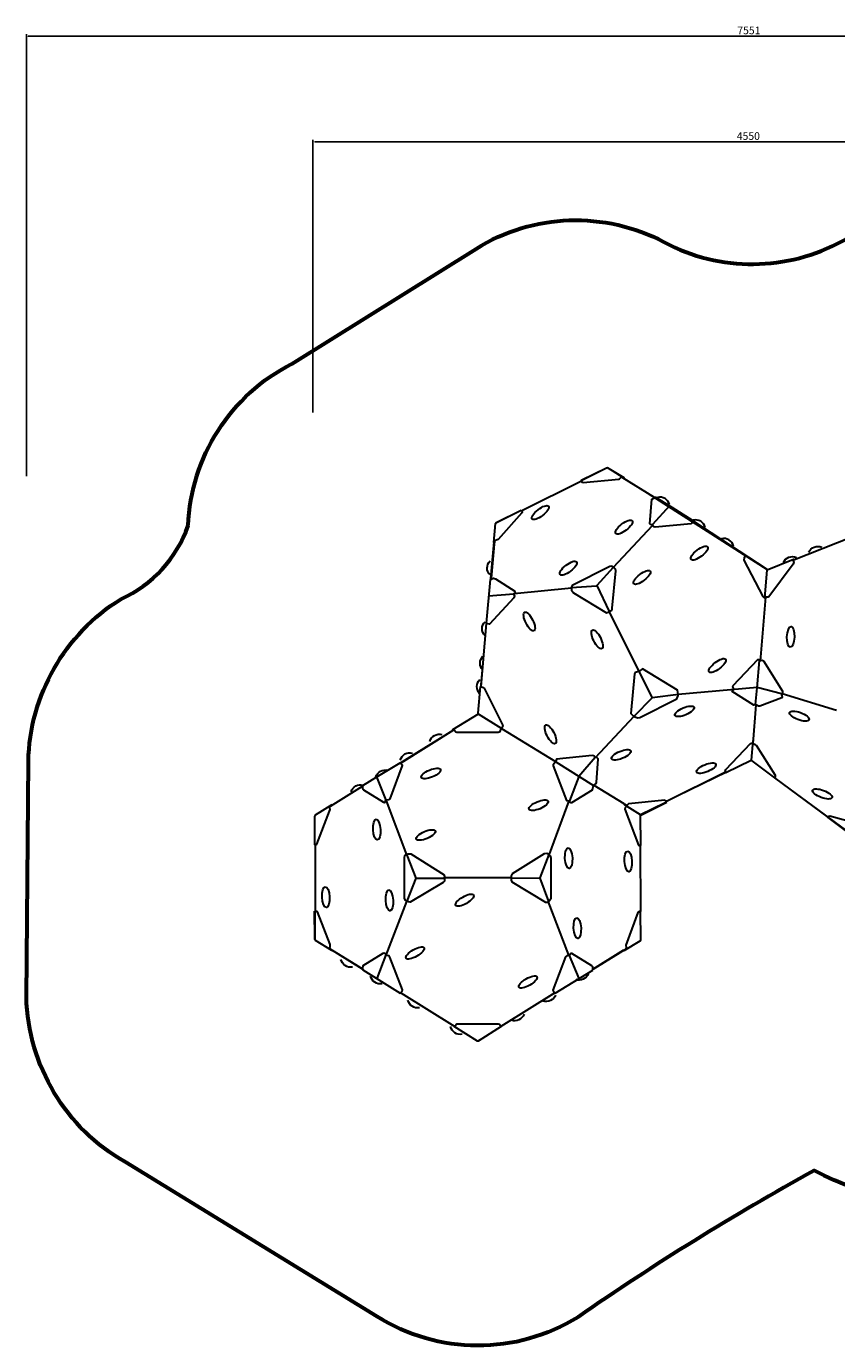
# Model space of a CAD drawing. Units: millimetres. Extents: x 22340 to 29924, y -1882 to 5011.
# Drawn here: x 22340 to 26573, y -1882 to 5011 of the extents above; entities that cross this region are included whole.
import ezdxf

# ---------------------------------------------------------------- set-up
doc = ezdxf.new("R2010")
doc.units = ezdxf.units.MM
for name, color, linetype, lineweight in [('ЗОНА БЕЗОПАСНОСТИ', 174, 'Continuous', 60), ('МАФ', 7, 'Continuous', 30), ('РАЗМЕРЫ', 5, 'Continuous', 18)]:
    doc.layers.add(name, color=color, linetype=linetype, lineweight=lineweight)
doc.styles.get("Standard").update_dxf_attribs({"font": 'arial.ttf'})
doc.dimstyles.new('ISO-25', dxfattribs={"dimtxt": 40, "dimasz": 10, "dimexe": 11.25, "dimexo": 0.63, "dimgap": 5, "dimtad": 1, "dimdec": 0, "dimtxsty": 'Standard', "dimcen": 2.5, "dimadec": 0, "dimazin": 0, "dimtfac": 1, "dimtdec": 0, "dimtmove": 0, "dimatfit": 3, "dimfxl": 1, "dimarcsym": 0})

# ---------------------------------------------------------------- blocks, each defined once
blk = doc.blocks.new('*D19')
at = {"layer": 'Defpoints', "color": 0, "transparency": 16777216}
for p in [(28387.2, 4407), (23837.2, 2992.6), (28387.2, 2992.6)]:
    blk.add_point(p, dxfattribs=at)
at = {"layer": 'РАЗМЕРЫ', "color": 0, "lineweight": -2, "transparency": 16777216}
for p, q in [((23837.2, 2993.2), (23837.2, 4418.2)), ((28387.2, 2993.2), (28387.2, 4418.2)), ((23847.2, 4407), (28377.2, 4407))]:
    blk.add_line(p, q, dxfattribs=at)
at = {"layer": 'РАЗМЕРЫ', "color": 0, "transparency": 16777216}
for points in [[(23847.2, 4408.6), (23847.2, 4405.3), (23837.2, 4407)], [(28377.2, 4408.6), (28377.2, 4405.3), (28387.2, 4407)]]:
    blk.add_solid(points, dxfattribs=at)
at = {"layer": 'РАЗМЕРЫ', "color": 0, "transparency": 16777216, "insert": (26112.2, 4432.4), "char_height": 40, "attachment_point": 5}
blk.add_mtext('4550', dxfattribs=at)
blk = doc.blocks.new('*D20')
at = {"layer": 'Defpoints', "color": 0, "transparency": 16777216}
for p in [(29890.2, 4959), (29890.2, 3684.8), (22339.6, 2660.4)]:
    blk.add_point(p, dxfattribs=at)
at = {"layer": 'РАЗМЕРЫ', "color": 0, "lineweight": -2, "transparency": 16777216}
for p, q in [((22339.6, 2661.1), (22339.6, 4970.2)), ((29890.2, 3685.5), (29890.2, 4970.2)), ((22349.6, 4959), (29880.2, 4959))]:
    blk.add_line(p, q, dxfattribs=at)
at = {"layer": 'РАЗМЕРЫ', "color": 0, "transparency": 16777216}
for points in [[(22349.6, 4960.6), (22349.6, 4957.3), (22339.6, 4959)], [(29880.2, 4960.6), (29880.2, 4957.3), (29890.2, 4959)]]:
    blk.add_solid(points, dxfattribs=at)
at = {"layer": 'РАЗМЕРЫ', "color": 0, "transparency": 16777216, "insert": (26114.9, 4984.4), "char_height": 40, "attachment_point": 5}
blk.add_mtext('7551', dxfattribs=at)

msp = doc.modelspace()

# ---------------------------------------------------------------- linework, layer by layer
at = {"layer": 'ЗОНА БЕЗОПАСНОСТИ'}
msp.add_lwpolyline([(23185, 2402.3, -0.270859), (23725.9, 3247.9), (24689.6, 3849.1, -0.267661), (25671.9, 3883.3, 0.253572), (26605.7, 3891.1, -0.283939), (27586.7, 3843.7), (28694.5, 3164.6, -0.141265), (29541, 2237.8), (29803.3, 1739.7, -0.192907), (29884, 963.7, -0.074182), (29372.3, -165.3, -0.069838), (28708.8, -932.4, -0.181169), (27992.8, -1201.7), (27345.4, -1185.1, -0.117931), (26456.9, -966.4, 0.025162), (25222.4, -1732.4, -0.286869), (24170.5, -1729.1), (22857.6, -923.4, -0.263739), (22339.6, -60.7), (22349.9, 1169.9, -0.253514), (22833.5, 2018.7, 0.206273)], format="xyb", close=True, dxfattribs=at)
at = {"layer": 'МАФ'}
for points in [[(25461.5, 2648.4), (25462.7, 2651.5), (25376.3, 2703.7), (25370.9, 2703.2), (25239.4, 2638.5), (25242.7, 2629), (25248.9, 2627.5), (25436, 2645.4), (25438.1, 2647.7), (25449.5, 2656.6)], [(25240.7, 2634.9), (24928.4, 2479.4)], [(25621.2, 2548.5), (25452, 2654.6)], [(25824.3, 2428.8), (25820.3, 2427.3), (25817.3, 2414.8), (25813.5, 2412), (25625.4, 2393.8), (25618.9, 2395.7), (25610.4, 2406.7), (25600, 2408.3), (25597.2, 2412.3), (25608.5, 2539.9), (25611.4, 2543.2), (25626.4, 2550.7), (25712.5, 2498.9), (25822.1, 2429.6)], [(24926.8, 2482.7), (24929.6, 2475.3), (24929.1, 2469.3), (24804.3, 2330.5), (24785.8, 2323), (24785.3, 2312.4), (24781.4, 2313.7), (24791.6, 2414.1), (24794.6, 2418.9), (24924.8, 2483.4)], [(25699.7, 2505.2), (25610.8, 2407.9)], [(26209.9, 2172.9), (25821.5, 2426.6)], [(25609.2, 2401.9), (25405.9, 2183.6)], [(26345, 2222.6), (26653.2, 2343.7)], [(24786.3, 2325.1), (24767.9, 2127.4)], [(26095.8, 2247.7), (26090.4, 2234), (26088.9, 2222.4), (26187.2, 2031.3), (26192.9, 2027.6), (26197.1, 2027.9)], [(26210.8, 2171.7), (26348.4, 2226.9), (26349.2, 2224.5), (26344.4, 2222.7), (26349.2, 2211.3), (26348.3, 2206.5), (26345.7, 2200.9), (26219.5, 2030.7), (26215.9, 2028.5), (26211.1, 2028.4), (26200.1, 2028.7), (26199.7, 2023.5), (26197.6, 2023.7), (26210.7, 2171.3)], [(25405.8, 2182), (25398.9, 2189.8), (25389.2, 2189.6), (25191.9, 2089), (25187, 2079.8), (25188.7, 2075.6), (25188.7, 2064.4), (25198.6, 2050.7), (25371, 1946.9), (25380.4, 1949.6), (25386.9, 1953.1)], [(25419.1, 2166.2), (25418.6, 2174.8), (25412.7, 2180.1), (25405.7, 2183.9), (25319.6, 2089.3), (25384.7, 1953.5), (25398.5, 1960.8), (25399.8, 1963.7), (25401.2, 1970.5), (25419.6, 2165.5)], [(24764.3, 2120.8), (24780.7, 2128), (24791.6, 2125), (24891.7, 2059.8), (24893.6, 2053), (24885.8, 2045.6), (24889.7, 2033), (24886.5, 2025.6), (24759.8, 1888.2), (24744.1, 1890.3), (24744.3, 1892.8), (24764.2, 2120.1)], [(25187.6, 2075), (24888.9, 2046.3)], [(25319, 2085.6), (25188.4, 2077.7)], [(24754.6, 2035.3), (24886.5, 2046.2)], [(26201.3, 2028.1), (26174.4, 1694.6)], [(25385.3, 1951.5), (25539.3, 1640.2)], [(24716.3, 1562.4), (24744.2, 1891)], [(26150.4, 1467.6), (26140.3, 1463.6), (26027.9, 1535.8), (26031.7, 1542), (26036.4, 1548.9), (26031.7, 1559.9), (26033.3, 1567.9), (26161.4, 1703.5), (26171.9, 1702.6), (26170.2, 1693)], [(26170.2, 1696.7), (26184.9, 1699.3), (26191, 1696.8), (26291.4, 1537.9), (26290.9, 1530.2), (26285.9, 1518.6), (26289, 1508.4), (26287, 1503.4), (26172.4, 1459.4), (26165.8, 1458.4), (26150.1, 1467), (26157.9, 1554.7), (26170.7, 1697.7)], [(25540.4, 1640.4), (25521.1, 1635), (25516.9, 1628.3), (25498.9, 1420.7), (25511, 1407.9), (25519.7, 1403.5), (25535.5, 1398), (25545.4, 1400.1), (25737.7, 1497.1), (25745.4, 1514.2), (25745.6, 1521.8), (25742.5, 1543.5), (25558.4, 1653.5), (25539.9, 1640.5)], [(25539.4, 1640.5), (25608.8, 1502.8)], [(24713, 1562.1), (24727.9, 1557.3), (24732.3, 1553.1), (24827.9, 1362.2), (24828.4, 1356.7), (24822.3, 1342), (24702.1, 1418.2), (24700.6, 1422.1), (24713.1, 1561.2)], [(25746.5, 1520.7), (25608.9, 1503.3)], [(26158.6, 1557.2), (25746.2, 1520.9)], [(26158.5, 1558.7), (26285.5, 1524.6)], [(26289.6, 1524.5), (26573.3, 1438.8)], [(25608.2, 1501.3), (25516, 1406.9)], [(26151.4, 1466.2), (26136.2, 1263.3)], [(24700.8, 1417.2), (24566.3, 1335.6), (24575.4, 1335.1), (24583, 1325.5), (24589.1, 1322.9), (24804.8, 1323.9), (24815.4, 1326.5), (24821, 1340.7)], [(25514.2, 1404.7), (25312, 1189.5)], [(24572, 1334.1), (24296.9, 1162.2)], [(25105.9, 1168.1), (24824.3, 1340.4)], [(26126.3, 1175.5), (25994, 1110.7), (25991.5, 1117.1), (25994, 1127.5), (26123.7, 1263.8), (26134.7, 1267.9)], [(26136.8, 1277.4), (26135.2, 1277.2), (26126.9, 1177.8), (26129.7, 1173.1), (26248.3, 1085), (26253.7, 1092.5), (26254.1, 1095.3), (26253.6, 1097.4), (26153.9, 1253.8), (26148.9, 1257.2), (26135.8, 1263.1)], [(25312.2, 1191), (25304.4, 1200), (25296, 1202), (25110.2, 1182.8), (25107.1, 1176.8), (25106.3, 1168.2), (25303.7, 1044.5)], [(25302.9, 1045.1), (25316.9, 1054.6), (25319, 1060.5), (25327.4, 1183.2), (25322.2, 1189.4), (25311.5, 1190.4), (25226, 1091.9)], [(24292.7, 1164.2), (24303.5, 1153.1), (24303.5, 1148.3), (24238.1, 974.6), (24231.5, 970.1), (24219.1, 967.3), (24170.2, 1089.4), (24292.4, 1163.5)], [(25104.8, 1167.5), (25092.6, 1151.8), (25092.6, 1146.7), (25162.1, 966.7), (25174.8, 964.2), (25177.9, 963.2), (25183.4, 955.6), (25189, 956.1), (25297.6, 1022), (25299.1, 1030.6), (25302.2, 1045.3)], [(25993.2, 1114), (25684.7, 961)], [(24094.7, 1038.6), (23927.3, 934.7)], [(24169.6, 1089), (24095.3, 1043.4), (24096.3, 1029.7), (24097.2, 1026.3), (24100.7, 1022.1), (24206, 957.3), (24211.3, 956.3), (24213.7, 958.3), (24218.7, 967.4)], [(25226.1, 1092), (25177.3, 964.2)], [(25462.9, 949.3), (25306.2, 1044.3)], [(26249.2, 1085.2), (26529.4, 877.9)], [(25173.8, 965), (25070.7, 685.2)], [(25684.1, 958.7), (25681.2, 965.3), (25675.7, 967.7), (25486, 948.8), (25476.9, 940.7), (25464.2, 947.9), (25463, 945.5), (25546.1, 892.7), (25554.4, 892.2), (25685.6, 958.2)], [(23937.9, 938.8), (23935.4, 942.8), (23848.1, 889.6), (23845.1, 883.5), (23845.1, 736.4), (23854.2, 736.9), (23857.3, 738), (23924.2, 910.9), (23926.8, 919), (23922.7, 932.7)], [(24219.1, 964.3), (24326.2, 683)], [(25477.3, 936.4), (25468.6, 928.8), (25466.6, 920.2), (25537.8, 733.1), (25544.2, 731.8), (25551.1, 733.1), (25548.7, 891.2)], [(26733.9, 819.8), (26722.7, 831.2), (26717.9, 835.6), (26708.4, 836.8), (26538.2, 884.9), (26531.5, 883.3), (26528.1, 877.9), (26646.4, 788.8), (26652.4, 787.9), (26734.8, 819.5)], [(23848, 737), (23849.2, 387.8)], [(25071.7, 684.9), (25058.5, 689.5), (25045.8, 688.5), (24878.4, 583.5), (24872.8, 573.4), (24873.3, 560.2), (25024.5, 561.7), (25071.7, 683.4), (25077.3, 677.8), (25079.3, 665.7), (25079.2, 452.1), (25073.5, 442.3), (25068.8, 439.4), (25024.4, 561.2)], [(25547.7, 731.5), (25548.2, 386.6)], [(24523.2, 563.3), (24524.2, 555.2), (24524.2, 545), (24517.1, 537.9), (24344.6, 434.5), (24335.5, 436.5), (24327.9, 440.6), (24321.3, 443.1), (24316.2, 455.3), (24316.2, 668.7), (24317.2, 678.4), (24326.3, 683.4), (24332.9, 688), (24348.1, 688), (24523.2, 577.5), (24523.7, 568.8), (24523.2, 564.3)], [(24327.3, 680.9), (24375, 560.2), (24327.9, 441.1)], [(24375, 559.7), (24522.7, 560.7)], [(24871.8, 561.7), (24524.2, 561.7)], [(24873.3, 559.6), (24872.4, 549.4), (24876.8, 541.5), (25052.6, 434.7), (25060.2, 434.7), (25069.4, 439.4)], [(24219.8, 159.1), (24327.7, 439.4)], [(25174.6, 158.7), (25065.9, 440.9)], [(23846.2, 387.6), (23854.8, 388.2), (23856.9, 387.8), (23858.7, 385), (23925.2, 213.6), (23925.9, 208.6), (23925.3, 202.3), (23923.2, 192), (23936.2, 184.8), (23934.9, 181.9), (23849.5, 234), (23847.3, 239.7), (23846.8, 245.4), (23845.9, 388.1)], [(25549.5, 387.7), (25543.5, 386.4), (25534.6, 381.3), (25471.4, 210.6), (25474, 197.6), (25472.4, 191.2), (25460.9, 184.6), (25463.2, 183), (25547.6, 233.7), (25551.1, 238.1), (25550.7, 242.3), (25549.1, 386.5)], [(23922.8, 192.7), (24095.8, 86.1)], [(24220.5, 157.2), (24212.5, 167.3), (24207.4, 168.6), (24203, 166.4), (24098.3, 102), (24095.4, 90.6), (24097.7, 81.1), (24293.5, -40.4), (24303.7, -29), (24304.6, -23), (24239, 148.3), (24234.5, 154.3), (24219.6, 156.8)], [(24218, 159.4), (24170.7, 37)], [(25300.1, 80), (25299.1, 96.8), (25295, 103.1), (25189, 166.8), (25185.2, 167.2), (25177.9, 157), (25174.4, 156.1), (25163, 154.8), (25157.3, 150.3), (25090.5, -24), (25095.9, -34.8), (25102.9, -39.6), (25300, 80.3)], [(25227.4, 37.1), (25177.6, 157)], [(25459.3, 184.2), (25298.2, 83.1)], [(24295.8, -38.8), (24577.7, -215.2)], [(25100.9, -39.2), (24818.8, -214.1)], [(24574.8, -214.8), (24579.9, -211.3), (24585.9, -203.7), (24590.7, -200.5), (24804.8, -200.2), (24812.5, -202.1), (24821.3, -214.8), (24699.7, -290.8), (24696.2, -290.8), (24574.1, -215.2)]]:
    msp.add_lwpolyline(points, dxfattribs=at)
for points in [[(25700.3, 2512.1, 0.406993), (25637.8, 2549.8, -0.506647)], [(25886.6, 2393.3, 0.406993), (25824.1, 2431, -0.506647)], [(26034.1, 2295.9, 0.406993), (25971.7, 2333.6, -0.506647)], [(26427.3, 2263.8, -0.406993), (26495.6, 2289.5, 0.506647)], [(24761.8, 2144.6, -0.406993), (24762.6, 2217.6, 0.506647)], [(26295, 2210.2, -0.406993), (26363.3, 2235.9, 0.506647)], [(24735.5, 1827.6, -0.406993), (24736.2, 1900.5, 0.506647)], [(24724.6, 1647, -0.406993), (24725.4, 1720, 0.506647)], [(24708.1, 1525.1, -0.406993), (24708.9, 1598, 0.506647)], [(24447.6, 1275.1, -0.406993), (24511.2, 1310.8, 0.506647)], [(24293.4, 1178.6, -0.406993), (24357, 1214.3, 0.506647)], [(24166, 1088.6, -0.406993), (24229.6, 1124.3, 0.506647)], [(24036.2, 1011.6, -0.406993), (24099.8, 1047.2, 0.506647)], [(24043.9, 96.3, -0.406993), (23983, 136.4, 0.506647)], [(24198.4, 8.8, -0.406993), (24137.6, 49, 0.506647)], [(25275.9, 61.4, -0.406993), (25210, 30.3, 0.506647)], [(25104.9, -50.1, -0.406993), (25038.9, -81.3, 0.506647)], [(24393.8, -116.5, -0.406993), (24333, -76.4, 0.506647)], [(24940, -150.5, -0.406993), (24874, -181.7, 0.506647)], [(24617, -255.3, -0.406993), (24556.2, -215.1, 0.506647)]]:
    msp.add_lwpolyline(points, format="xyb", dxfattribs=at)
for centre, major_axis in [((25024.9, 2470.1), (-43, -33.2)), ((25461.9, 2394.7), (-43, -33.2)), ((25855.8, 2258.7), (-43, -33.2)), ((25171.3, 2179.8), (-43, -33.2)), ((25556.6, 2132), (-43, -33.2)), ((24967.7, 1901.3), (24.4, -48.5)), ((25321.8, 1808.5), (24.4, -48.5)), ((26333.4, 1821.1), (-2, -54.2)), ((25949.9, 1671.2), (-43, -33.2)), ((25778.6, 1432.3), (50, 21.1)), ((26378.2, 1407.4), (50.8, -19.1)), ((25078.4, 1312.3), (24.4, -48.5)), ((25447.6, 1204.8), (50, 21.1)), ((24453.7, 1107.4), (50, 21.1)), ((25892.2, 1135.5), (50, 21.1)), ((25016, 941.5), (50, 21.1)), ((26498.7, 1000.5), (50.8, -19.1)), ((24170.3, 814.4), (-3, 54.2)), ((24426.7, 785.9), (50, 21.1)), ((25173.2, 665.1), (-3, 54.2)), ((25484.6, 648.2), (-3, 54.2)), ((23904.3, 461.7), (-3, 54.2)), ((24236.5, 444.9), (-3, 54.2)), ((24629.3, 445.3), (-47, -27.1)), ((25218.6, 299.9), (-3, 54.2)), ((24370.4, 169.6), (-47, -27.1)), ((24960.3, 18), (-47, -27.1))]:
    msp.add_ellipse(centre, major_axis=major_axis, ratio=0.358026, dxfattribs=at)
at = {"layer": 'РАЗМЕРЫ'}
msp.add_lwpolyline([(23849.5, 234), (23848.1, 889.6), (24700.8, 1417.2), (24791.6, 2414.1), (25376.3, 2703.7), (26210.7, 2171.3), (27145.3, 2537.2), (27661.4, 2155), (27647.8, 2006.3), (27896.5, 1978.2), (28129.2, 1807.2), (28383.7, 1211.7), (28309.1, 1019.6), (27921.4, 495.2), (27758.8, 368.3), (27113.4, 440.9), (26882.2, 612.4), (26785.2, 841.5), (26652.4, 787.9), (26126.3, 1175.5), (25546.1, 892.7), (25547.6, 233.7), (24696.2, -290.8)], close=True, dxfattribs=at)

# ---------------------------------------------------------------- dimensions: what is measured, and where the dimension line sits
for base, p1, p2, picture, middle in [((29890.2, 4959), (22339.6, 2660.4), (29890.2, 3684.8), '*D20', (26114.9, 4984.4)), ((28387.2, 4407), (23837.2, 2992.6), (28387.2, 2992.6), '*D19', (26112.2, 4432.4))]:
    dim = msp.add_linear_dim(base=base, p1=p1, p2=p2, dimstyle='ISO-25', dxfattribs=at)
    dim.commit()
    dim.dimension.update_dxf_attribs({"geometry": picture, "text_midpoint": middle})

doc.saveas('drawing.dxf')
